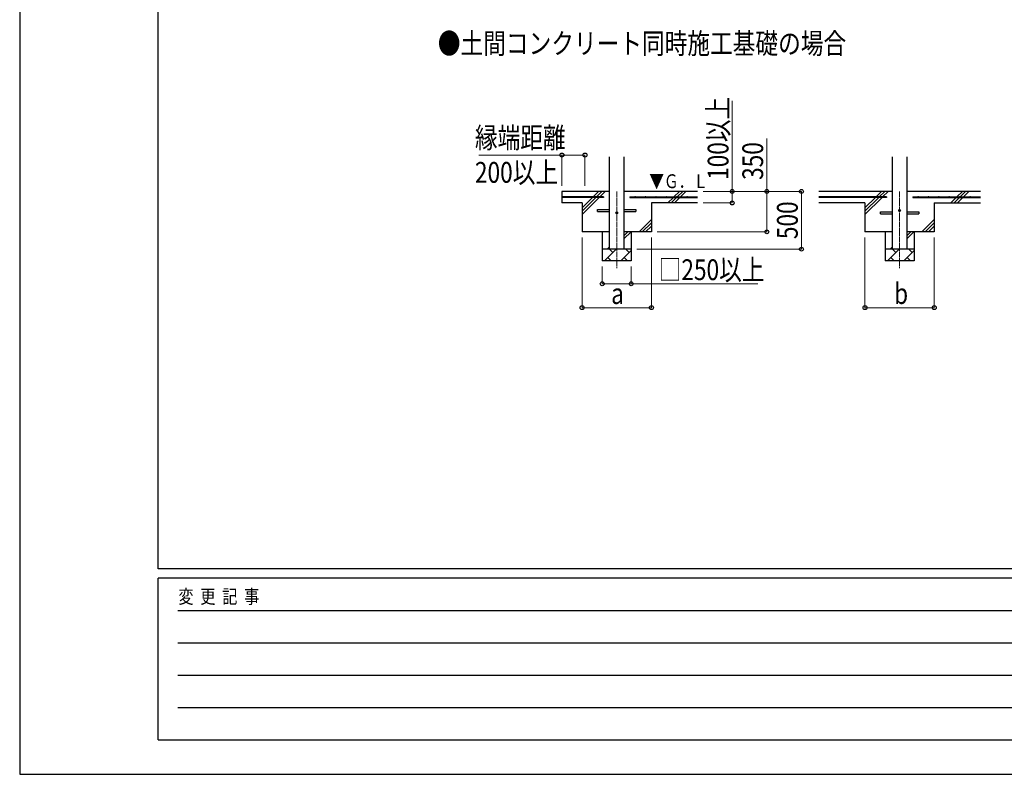
# Model space of a CAD drawing. Units: millimetres. Extents: x 0 to 33640, y 0 to 23760.
# Drawn here: x 0 to 8527, y 0 to 6538 of the extents above; entities that cross this region are included whole.
import ezdxf

# ---------------------------------------------------------------- set-up
doc = ezdxf.new("R2010")
doc.units = ezdxf.units.MM
doc.linetypes.add('YCENTER_1', pattern=[13, 10, -1, 1, -1])
for name, color, linetype, lineweight in [('USER1', 3, 'Continuous', 13), ('YKK_12', 2, 'Continuous', 13), ('YKK_13', 4, 'Continuous', 30), ('YKK_A1', 4, 'Continuous', 30), ('YKK_D', 6, 'Continuous', 13), ('YKK_ZWAK', 7, 'Continuous', 30)]:
    doc.layers.add(name, color=color, linetype=linetype, lineweight=lineweight)
doc.styles.add('text-b', font='extslim2.shx', dxfattribs={"width": 0.8, "bigfont": 'extfont2.shx'})

msp = doc.modelspace()

# ---------------------------------------------------------------- linework, layer by layer
at = {"layer": 'YKK_12', "linetype": 'YCENTER_1', "ltscale": 5}
for p, q in [((5170.1, 5050), (5170.1, 4384.1)), ((7620.1, 5050), (7620.1, 4384.1))]:
    msp.add_line(p, q, dxfattribs=at)
at = {"layer": 'YKK_13'}
for p, q in [((5005.1, 4893), (5107.6, 4893)), ((5005.1, 4877), (5005.1, 4893)), ((5005.1, 4877), (5107.6, 4877)), ((5232.6, 4893), (5335.1, 4893)), ((5232.6, 4877), (5335.1, 4877)), ((5335.1, 4893), (5335.1, 4877)), ((7455.1, 4873), (7557.6, 4873)), ((7455.1, 4857), (7455.1, 4873)), ((7682.6, 4873), (7785.1, 4873)), ((7785.1, 4873), (7785.1, 4857)), ((7455.1, 4857), (7557.6, 4857)), ((7682.6, 4857), (7785.1, 4857))]:
    msp.add_line(p, q, dxfattribs=at)
for centre in [(5170.1, 4865), (7620.1, 4885)]:
    msp.add_circle(centre, 8, dxfattribs=at)
at = {"layer": 'YKK_A1', "linetype": 'Continuous', "ltscale": 25}
for p, q in [((5107.6, 4550), (5107.6, 5350)), ((5232.6, 5350), (5232.6, 4550)), ((7557.6, 4550), (7557.6, 5350)), ((7682.6, 5350), (7682.6, 4550)), ((4966, 5002.5), (5013.5, 5050)), ((4994.3, 5002.5), (5041.8, 5050)), ((5022.6, 5002.5), (5070.1, 5050)), ((5870.1, 5050), (5232.6, 5050)), ((5666, 5002.5), (5713.5, 5050)), ((5694.3, 5002.5), (5741.8, 5050)), ((5722.6, 5002.5), (5770.1, 5050)), ((7557.6, 5050), (6920.1, 5050)), ((7416, 5002.5), (7463.5, 5050)), ((7444.3, 5002.5), (7491.8, 5050)), ((7472.6, 5002.5), (7520.1, 5050)), ((8320.1, 5050), (7682.6, 5050)), ((8116, 5002.5), (8163.5, 5050)), ((8144.3, 5002.5), (8191.8, 5050)), ((8172.6, 5002.5), (8220.1, 5050)), ((4870.1, 4850), (5017.6, 4997.5)), ((4870.1, 4906.6), (4961, 4997.5)), ((4870.1, 4878.3), (4989.3, 4997.5)), ((5870.1, 4950), (5470.1, 4950)), ((5613.5, 4950), (5661, 4997.5)), ((5641.8, 4950), (5689.3, 4997.5)), ((5670.1, 4950), (5717.6, 4997.5)), ((7320.1, 4950), (6920.1, 4950)), ((7320.1, 4850), (7467.6, 4997.5)), ((7320.1, 4906.6), (7411, 4997.5)), ((7320.1, 4878.3), (7439.3, 4997.5)), ((7920.1, 4950), (8320.1, 4950)), ((8063.5, 4950), (8111, 4997.5)), ((8091.8, 4950), (8139.3, 4997.5)), ((8120.1, 4950), (8167.6, 4997.5)), ((5363.5, 4700), (5470.1, 4806.6)), ((5391.8, 4700), (5470.1, 4778.3)), ((7813.5, 4700), (7920.1, 4806.6)), ((7841.8, 4700), (7920.1, 4778.3)), ((5232.6, 4638.3), (5294.2, 4700)), ((5232.6, 4666.6), (5266, 4700)), ((5420.1, 4700), (5470.1, 4750)), ((7682.6, 4638.3), (7744.2, 4700)), ((7682.6, 4666.6), (7716, 4700)), ((7870.1, 4700), (7920.1, 4750)), ((5065.8, 4450), (5165.8, 4550)), ((5087.7, 4550), (5107.6, 4569.9)), ((5137.3, 4521.4), (5108.7, 4550)), ((5207.2, 4450), (5295.1, 4537.8)), ((5278.7, 4521.4), (5250.1, 4550)), ((7515.8, 4450), (7615.8, 4550)), ((7537.7, 4550), (7557.6, 4569.9)), ((7587.3, 4521.4), (7558.7, 4550)), ((7657.2, 4450), (7745.1, 4537.8)), ((7728.7, 4521.4), (7700.1, 4550)), ((5295.1, 4450), (5045.1, 4450)), ((5094.4, 4478.6), (5122.9, 4450)), ((5235.8, 4478.6), (5264.3, 4450)), ((7745.1, 4450), (7495.1, 4450)), ((7544.4, 4478.6), (7572.9, 4450)), ((7685.8, 4478.6), (7714.3, 4450))]:
    msp.add_line(p, q, dxfattribs=at)
at = {"layer": 'YKK_A1'}
for p, q in [((5107.6, 5050), (4695.1, 5050)), ((4695.1, 5050), (4695.1, 4950)), ((5055.1, 5002.5), (4695.1, 5002.5)), ((5055.1, 4997.5), (4695.1, 4997.5)), ((4870.1, 4950), (4695.1, 4950)), ((4870.1, 4950), (4870.1, 4700)), ((5055.1, 5002.5), (5055.1, 4997.5)), ((5285.1, 5002.5), (5870.1, 5002.5)), ((5285.1, 5002.5), (5285.1, 4997.5)), ((5285.1, 4997.5), (5870.1, 4997.5)), ((5470.1, 4950), (5470.1, 4700)), ((7505.1, 5002.5), (6920.1, 5002.5)), ((7505.1, 4997.5), (6920.1, 4997.5)), ((7320.1, 4950), (7320.1, 4700)), ((7505.1, 5002.5), (7505.1, 4997.5)), ((7735.1, 5002.5), (8320.1, 5002.5)), ((7735.1, 5002.5), (7735.1, 4997.5)), ((7735.1, 4997.5), (8320.1, 4997.5)), ((7920.1, 4950), (7920.1, 4700)), ((5107.6, 4700), (4870.1, 4700)), ((5045.1, 4700), (5045.1, 4450)), ((5470.1, 4700), (5232.6, 4700)), ((5295.1, 4700), (5295.1, 4450)), ((7557.6, 4700), (7320.1, 4700)), ((7495.1, 4700), (7495.1, 4450)), ((7920.1, 4700), (7682.6, 4700)), ((7745.1, 4700), (7745.1, 4450)), ((5295.1, 4550), (5045.1, 4550)), ((7745.1, 4550), (7495.1, 4550))]:
    msp.add_line(p, q, dxfattribs=at)
for centre in [(4740.1, 5005), (4830.1, 5005), (4920.1, 5005), (5010.1, 5005), (5330.1, 5005), (5420.1, 5005), (5510.1, 5005), (5600.1, 5005), (5690.1, 5005), (5780.1, 5005), (7010.1, 5005), (7100.1, 5005), (7190.1, 5005), (7280.1, 5005), (7370.1, 5005), (7460.1, 5005), (7780.1, 5005), (7870.1, 5005), (7960.1, 5005), (8050.1, 5005), (8140.1, 5005), (8230.1, 5005)]:
    msp.add_circle(centre, 2.5, dxfattribs=at)
at = {"layer": 'YKK_D'}
for p, q in [((6170.1, 5050), (6170.1, 5834.8)), ((6470.1, 5050), (6470.1, 5508.4)), ((4695.1, 5365.3), (3977.3, 5365.3)), ((4695.1, 5100), (4695.1, 5366.3)), ((4695.1, 5365.3), (4895.1, 5365.3)), ((4895.1, 5100), (4895.1, 5366.3)), ((5920.1, 5050), (6171.1, 5050)), ((5920.1, 5050), (6771.1, 5050)), ((5920.1, 5050), (6471.1, 5050)), ((6170.1, 4950), (6170.1, 5050)), ((6470.1, 4700), (6470.1, 5050)), ((6770.1, 4550), (6770.1, 5050)), ((5920.1, 4950), (6171.1, 4950)), ((5520.1, 4700), (6471.1, 4700)), ((4870.1, 4650), (4870.1, 4042)), ((5471.1, 4650), (5471.1, 4042)), ((7320.1, 4650), (7320.1, 4042)), ((7920.1, 4650), (7920.1, 4042)), ((5345.1, 4550), (6771.1, 4550)), ((5045.1, 4400), (5045.1, 4249)), ((5295.1, 4400), (5295.1, 4249)), ((5045.1, 4250), (5295.1, 4250)), ((5295.1, 4250), (6391.2, 4250)), ((4870.1, 4043), (5471.1, 4043)), ((7320.1, 4043), (7920.1, 4043))]:
    msp.add_line(p, q, dxfattribs=at)
at = {"layer": 'YKK_D', "linetype": 'ByBlock', "lineweight": -2}
for centre in [(4695.1, 5365.3), (4895.1, 5365.3), (6170.1, 5050), (6470.1, 5050), (6770.1, 5050), (6170.1, 4950), (6470.1, 4700), (6770.1, 4550), (5045.1, 4250), (5295.1, 4250), (4870.1, 4043), (5471.1, 4043), (7320.1, 4043), (7920.1, 4043)]:
    msp.add_circle(centre, 17, dxfattribs=at)
at = {"layer": 'YKK_ZWAK'}
for p, q in [((0, 23760), (0, 0)), ((1200.1, 1780), (1200.1, 22980)), ((32400.1, 1780), (1200.1, 1780)), ((11600.1, 1700), (1200.1, 1700)), ((1200.1, 300), (1200.1, 1700)), ((1370.1, 1420), (11400.1, 1420)), ((1370.1, 1140), (11400.1, 1140)), ((1370.1, 860), (11400.1, 860)), ((1370.1, 580), (11400.1, 580)), ((1200.1, 300), (11600.1, 300)), ((0, 0), (33640, 0))]:
    msp.add_line(p, q, dxfattribs=at)

# ---------------------------------------------------------------- texts
at = {"layer": 'USER1', "style": 'text-b', "width": 0.8}
msp.add_text('●土間コンクリート同時施工基礎の場合', height=180, dxfattribs=at).set_placement((3621.1, 6242.2))
at = {"layer": 'YKK_A1', "style": 'text-b', "width": 0.77707}
msp.add_text('▼Ｇ．Ｌ', height=120, dxfattribs=at).set_placement((5452.2, 5078.5))
at = {"layer": 'YKK_D', "style": 'text-b', "width": 0.8}
for s, p in [('100以上', (6138.1, 5150)), ('350', (6438.1, 5150)), ('500', (6738.1, 4636.8))]:
    msp.add_text(s, height=180, rotation=90, dxfattribs=at).set_placement(p)
for s, p in [('縁端距離', (3942.3, 5425.3)), ('200以上', (3942.3, 5125.3)), ('□250以上', (5533.6, 4282)), ('b', (7572.1, 4075)), ('a', (5122.1, 4075))]:
    msp.add_text(s, height=180, dxfattribs=at).set_placement(p)
at = {"layer": 'YKK_ZWAK', "style": 'text-b', "width": 0.8}
msp.add_text('変  更  記  事', height=120, dxfattribs=at).set_placement((1374.8, 1480))

doc.saveas('drawing.dxf')
